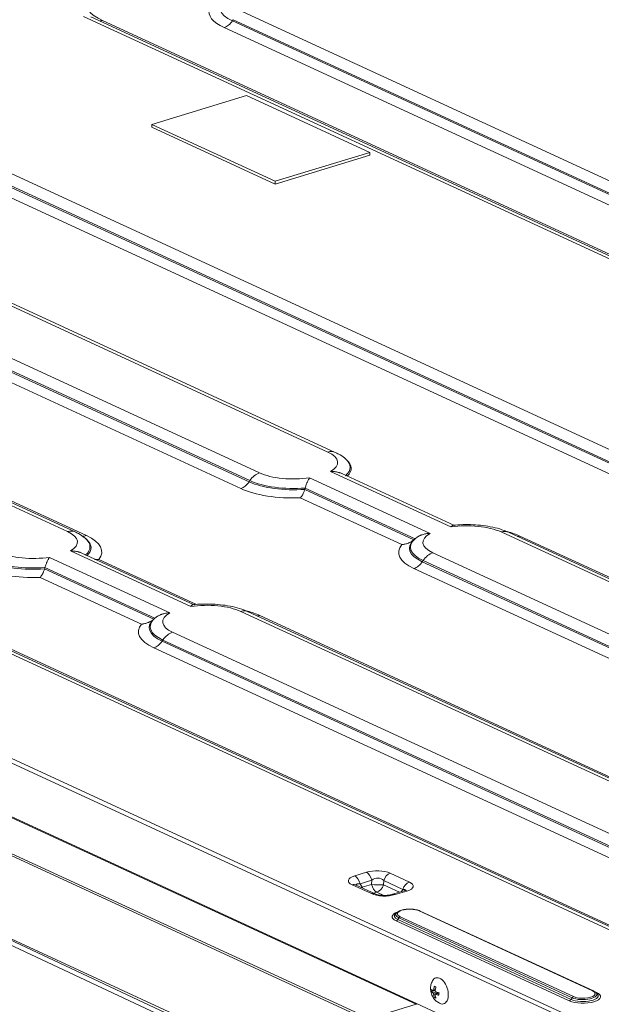
# Model space of a CAD drawing. Units: millimetres. Extents: x 0 to 297, y 0 to 265.
# Drawn here: x 180 to 190, y 169 to 185 of the extents above; entities that cross this region are included whole.
import ezdxf

# ---------------------------------------------------------------- set-up
doc = ezdxf.new("R2010")
doc.units = ezdxf.units.MM
doc.layers.add('1', color=7, linetype='Continuous', true_color=0xffffff)

msp = doc.modelspace()

# ---------------------------------------------------------------- linework, layer by layer
at = {"layer": '1', "color": 3, "linetype": 'Continuous', "lineweight": 13}
for p, q in [((205.899385, 173.600043), (181.231344, 184.979236)), ((206.020858, 173.594588), (181.352818, 184.973781)), ((181.540558, 184.911511), (206.208599, 173.532318)), ((183.685649, 184.924326), (183.672589, 184.90473)), ((183.672589, 184.90473), (206.446973, 174.399068)), ((206.460033, 174.418664), (183.685649, 184.924326)), ((183.844695, 185.051646), (206.619079, 174.545984)), ((206.309864, 174.289309), (183.535481, 184.794971)), ((201.660848, 172.22631), (176.992807, 183.605502)), ((177.151853, 183.732822), (201.819894, 172.353629)), ((183.902467, 183.680478), (182.351258, 183.206534)), ((185.922368, 182.748712), (183.902467, 183.680478)), ((201.510679, 172.096955), (176.842639, 183.476148)), ((176.979747, 183.585906), (201.647788, 172.206714)), ((182.351258, 183.206534), (184.371159, 182.274768)), ((182.351258, 183.160192), (182.351258, 183.206534)), ((182.351258, 183.160192), (184.371159, 182.228426)), ((184.371159, 182.274768), (185.922368, 182.748712)), ((184.371159, 182.228426), (185.922368, 182.702369)), ((185.922368, 182.702369), (185.922368, 182.748712)), ((185.235701, 177.833741), (175.584362, 182.285835)), ((185.357175, 177.828286), (175.705835, 182.28038)), ((184.371159, 182.228426), (184.371159, 182.274768)), ((174.465247, 181.94391), (184.116586, 177.491816)), ((183.807372, 177.235141), (174.156033, 181.687236)), ((174.293141, 181.796994), (183.944481, 177.3449)), ((183.95754, 177.364496), (174.306201, 181.81659)), ((180.969876, 176.530396), (171.318536, 180.98249)), ((181.091349, 176.524941), (171.44001, 180.977035)), ((171.627751, 180.914766), (181.27909, 176.462671)), ((191.17193, 167.601894), (162.716575, 180.728147)), ((191.21071, 167.660085), (162.755355, 180.786339)), ((191.5507, 169.216065), (166.882659, 180.595258)), ((191.672173, 169.21061), (167.004132, 180.589803)), ((167.191873, 180.527533), (191.859914, 169.148341)), ((163.40316, 179.515702), (186.682519, 168.777099)), ((186.690275, 168.788737), (163.410916, 179.527341)), ((162.729994, 179.237424), (185.819987, 168.586173)), ((162.729994, 179.200349), (185.819987, 168.549099)), ((163.127125, 177.650663), (185.484904, 167.337178)), ((185.538641, 177.711893), (185.523246, 177.724939)), ((187.254977, 176.604887), (185.281306, 177.515327)), ((187.310911, 176.629664), (185.468319, 177.479639)), ((183.944481, 177.3449), (183.95754, 177.364496)), ((184.937796, 177.410374), (186.911467, 176.499933)), ((184.857883, 177.22093), (186.64717, 176.395545)), ((186.66665, 176.412179), (184.864521, 177.243489)), ((186.446857, 176.314942), (184.783978, 177.082016)), ((197.727526, 172.07135), (188.076187, 176.523445)), ((197.849, 172.065895), (188.19766, 176.51799)), ((181.272815, 176.408548), (181.257421, 176.421594)), ((188.385401, 176.45572), (198.036741, 172.003625)), ((182.989152, 175.301542), (181.015481, 176.211982)), ((183.045086, 175.32632), (181.202494, 176.176294)), ((186.957072, 176.18152), (196.608412, 171.729425)), ((180.671971, 176.107029), (182.645642, 175.196589)), ((181.480091, 176.072574), (183.081288, 175.333954)), ((186.784967, 176.034604), (186.798026, 176.0542)), ((186.784967, 176.034604), (196.436306, 171.582509)), ((196.449365, 171.602105), (186.798026, 176.0542)), ((180.592057, 175.917586), (182.381344, 175.0922)), ((182.400825, 175.108834), (180.598695, 175.940144)), ((196.299197, 171.472751), (186.647858, 175.924845)), ((182.181032, 175.011597), (180.518152, 175.778672)), ((193.461701, 170.768005), (183.810362, 175.2201)), ((193.583175, 170.76255), (183.931835, 175.214645)), ((184.119576, 175.152375), (193.770915, 170.700281)), ((182.532201, 174.750855), (182.519141, 174.731259)), ((182.519141, 174.731259), (192.170481, 170.279165)), ((192.18354, 170.298761), (182.532201, 174.750855)), ((182.691247, 174.878175), (192.342586, 170.42608)), ((192.033372, 170.169406), (182.382033, 174.621501)), ((185.523596, 167.17665), (173.406798, 172.859259)), ((177.132669, 171.190004), (185.523666, 167.254744)), ((185.676952, 170.883047), (185.86777, 170.941348)), ((186.259631, 170.92625), (186.57273, 170.781819)), ((185.949835, 170.591505), (185.636735, 170.735935)), ((186.012666, 170.588683), (185.699566, 170.733114)), ((185.95568, 170.813401), (185.764863, 170.7551)), ((185.799424, 170.696844), (185.764863, 170.7551)), ((185.799424, 170.696844), (185.792196, 170.690384)), ((185.952133, 170.743501), (185.799424, 170.696844)), ((185.95568, 170.813401), (185.952133, 170.743501)), ((186.148064, 170.735952), (186.151611, 170.805852)), ((186.410038, 170.615105), (186.148064, 170.735952)), ((186.464711, 170.661421), (186.151611, 170.805852)), ((185.988531, 170.599815), (186.040044, 170.615554)), ((186.040044, 170.615554), (186.153315, 170.563303)), ((186.488683, 170.639132), (186.297866, 170.580832)), ((186.532513, 170.634707), (186.341695, 170.576406)), ((186.464711, 170.661421), (186.441984, 170.624865)), ((186.368918, 170.283813), (186.347304, 170.265497)), ((186.375712, 170.289078), (186.368922, 170.283816)), ((186.422516, 170.212564), (189.263002, 168.902268)), ((189.573244, 168.997057), (186.732758, 170.307353)), ((189.589999, 168.996304), (186.749513, 170.3066)), ((189.195308, 168.835243), (186.354822, 170.145539)), ((186.400579, 170.195003), (186.382244, 170.16749)), ((186.382244, 170.16749), (189.22273, 168.857194)), ((186.400579, 170.195003), (189.241065, 168.884707)), ((186.933142, 168.985203), (186.996297, 169.00128)), ((186.961027, 168.962261), (187.010313, 168.977319)), ((186.964908, 168.998739), (186.997303, 169.008637)), ((186.970495, 169.00887), (186.998546, 169.01744)), ((187.046242, 168.967133), (186.970495, 168.94399)), ((187.055811, 168.959119), (187.000327, 168.942167)), ((187.057488, 168.95785), (187.005212, 168.941878)), ((189.595181, 168.992901), (189.589999, 168.996304)), ((189.605654, 168.987673), (189.640938, 168.971397)), ((189.648456, 168.955201), (189.626842, 168.973517)), ((189.631102, 168.969907), (189.640938, 168.971397)), ((186.031011, 168.578043), (186.682519, 168.777099)), ((186.690275, 168.788737), (191.077247, 166.765058)), ((186.98364, 168.887761), (187.004129, 168.896163)), ((189.22273, 168.857194), (189.241065, 168.884707))]:
    msp.add_line(p, q, dxfattribs=at)
for centre, major_axis, ratio, start_param, end_param in [((182.487918, 185.200959), (-1.221447, 0), 0.375419229, 5.395512941, 6.966309268), ((184.404252, 185.060409), (1.120122, 0), 0.375419229, 2.253920288, 3.824716615), ((184.404252, 185.128276), (-0.943345, 0), 0.375419229, 5.88157623, 6.966309268), ((181.540558, 185.143225), (-0.104719, -0.227011), 0.718873093, 0.376345296, 0.570510448), ((183.535481, 185.026685), (-0.104719, -0.227011), 0.718873093, 0.570510448, 1.355908611), ((185.235701, 177.564953), (0.121474, 0.263333), 0.718873093, 0.000016857, 0.570510448), ((184.676144, 177.662778), (-0.721447, 0), 0.375419229, 2.565904873, 3.824716615), ((184.676144, 177.584052), (0.926508, 0), 0.375419229, 0.417017449, 0.438183073), ((184.676144, 177.584052), (0.926508, 0), 0.375419229, 5.873889975, 6.700202756), ((184.676144, 177.568446), (-0.943345, 0), 0.375419229, 2.769490403, 3.547521804), ((184.116586, 177.223028), (-0.121474, -0.263333), 0.718873093, 3.712103101, 4.497501265), ((184.676144, 177.662778), (-0.721447, 0), 0.375419229, 0.683123961, 1.941935703), ((183.807372, 177.466855), (0.104719, 0.227011), 0.718873093, 3.712103101, 4.497501265), ((184.676144, 177.568446), (-0.943345, 0), 0.375419229, 0.683123961, 1.764661964), ((184.676144, 177.584052), (0.926508, 0), 0.375419229, 3.824716615, 4.917135907), ((184.676144, 177.500579), (1.120122, 0), 0.375419229, 3.824716615, 4.808807981), ((180.969876, 176.261608), (0.121474, 0.263333), 0.718873093, 0.000016857, 0.570510448), ((180.410318, 176.359433), (-0.721447, 0), 0.375419229, 2.565904873, 3.824716615), ((187.51663, 176.352482), (-0.721447, 0), 0.375419229, 5.707497527, 6.966309268), ((187.51663, 176.352482), (-0.721447, 0), 0.375419229, 3.824716615, 5.083528356), ((188.076187, 176.254657), (-0.121474, -0.263333), 0.718873093, 3.141597238, 3.712103101), ((187.51663, 176.190283), (1.120122, 0), 0.375419229, 0.683123961, 0.933975001), ((181.27909, 176.694385), (-0.104719, -0.227011), 0.718873093, 0.181885625, 0.570510448), ((180.410318, 176.280707), (0.926508, 0), 0.375419229, 0.417017449, 0.438183073), ((180.410318, 176.280707), (0.926508, 0), 0.375419229, 5.873889975, 6.700202756), ((180.410318, 176.265101), (-0.943345, 0), 0.375419229, 2.769490403, 3.547521804), ((180.410318, 176.197234), (1.120122, 0), 0.375419229, 5.982217902, 6.966309268), ((187.51663, 176.25815), (-0.943345, 0), 0.375419229, 5.884771265, 6.966309268), ((187.51663, 176.273756), (0.926508, 0), 0.375419229, 2.732297322, 3.824716615), ((188.385401, 176.687434), (0.104719, 0.227011), 0.718873093, 3.517937949, 3.712103101), ((180.410318, 176.359433), (-0.721447, 0), 0.375419229, 0.683123961, 1.941935703), ((187.51663, 176.190283), (1.120122, 0), 0.375419229, 2.840625249, 3.824716615), ((186.957072, 175.912732), (0.121474, 0.263333), 0.718873093, 0.570510448, 1.355908611), ((180.410318, 176.265101), (-0.943345, 0), 0.375419229, 0.683123961, 1.764661964), ((180.410318, 176.280707), (0.926508, 0), 0.375419229, 3.824716615, 4.917135907), ((186.647858, 176.156559), (0.104719, 0.227011), 0.718873093, 3.712103101, 4.497501265), ((180.410318, 176.197234), (1.120122, 0), 0.375419229, 3.824716615, 4.808807981), ((183.250804, 175.049137), (-0.721447, 0), 0.375419229, 3.824716615, 5.083528356), ((183.810362, 174.951312), (-0.121474, -0.263333), 0.718873093, 3.141597238, 3.712103101), ((183.250804, 174.886938), (1.120122, 0), 0.375419229, 0.683123961, 0.933975001), ((183.250804, 174.954805), (-0.943345, 0), 0.375419229, 5.884771265, 6.966309268), ((183.250804, 174.970411), (0.926508, 0), 0.375419229, 2.732297322, 3.824716615), ((183.250804, 175.049137), (-0.721447, 0), 0.375419229, 5.707497527, 6.966309268), ((184.119576, 175.384089), (0.104719, 0.227011), 0.718873093, 3.517937949, 3.712103101), ((183.250804, 174.886938), (1.120122, 0), 0.375419229, 2.840625249, 3.824716615), ((182.382033, 174.853214), (-0.104719, -0.227011), 0.718873093, 0.570510448, 1.355908611), ((182.691247, 174.609387), (0.121474, 0.263333), 0.718873093, 0.570510448, 1.355908611), ((185.915472, 170.799526), (-0.344236, 0.003573), 0.327556781, 5.481279977, 6.913704127), ((185.676952, 170.744019), (0.04383, -0.143454), 0.585048613, 1.47002733, 2.66031728), ((186.037156, 170.836705), (0.300494, 0.004482), 0.42981197, 0.730799393, 2.163223543), ((185.86777, 170.80232), (0.04383, -0.143454), 0.585048613, 1.47002733, 2.66031728), ((186.037156, 170.697677), (0.119012, 0.103193), 0.897594934, 0.04775448, 1.480178629), ((186.259631, 170.787221), (0.062831, 0.136207), 0.718873093, 0.570510448, 1.760800397), ((185.636735, 170.596907), (0.062831, 0.136207), 0.718873093, 6.283174903, 6.853695755), ((185.915472, 170.660498), (-0.212617, 0.077849), 0.255640011, 5.588526873, 6.439767305), ((185.887335, 170.707925), (-0.04383, 0.143454), 0.585048613, 1.47002733, 1.547172997), ((186.040044, 170.754582), (-0.04383, 0.143454), 0.585048613, 1.47002733, 2.66031728), ((186.040044, 170.754582), (0.149807, -0.007602), 0.127206771, 4.091725457, 5.524149606), ((186.040044, 170.754582), (0.062831, 0.136207), 0.718873093, 3.712103101, 4.902393051), ((186.57273, 170.642791), (0.062831, 0.136207), 0.718873093, 0.570510448, 1.760800397), ((186.293993, 170.718228), (-0.344236, 0.003573), 0.327556781, 2.339687324, 3.772111473), ((185.949835, 170.452476), (0.062831, 0.136207), 0.718873093, 0.012580635, 0.570510448), ((186.172309, 170.681049), (0.300494, 0.004482), 0.42981197, 3.872392047, 5.304816196), ((186.341695, 170.437378), (0.04383, -0.143454), 0.585048613, 2.66031728, 3.134573412), ((186.293993, 170.5792), (0.213027, 0.067547), 0.220434351, 6.263651606, 6.857839048), ((186.532513, 170.495679), (0.04383, -0.143454), 0.585048613, 2.66031728, 3.141603579), ((186.577637, 170.213616), (0.287279, 0), 0.375419229, 2.324458858, 3.824716615), ((186.577637, 170.227189), (-0.251924, 0), 0.375419229, 5.866113703, 6.966309268), ((186.577637, 170.2491), (-0.228284, 0), 0.375419229, 5.866113703, 6.966309268), ((186.577637, 170.259958), (-0.2, 0), 0.375419229, 3.824716615, 6.966309268), ((186.422516, 170.17549), (0.016755, 0.036322), 0.718873093, 0.570510448, 1.355908611), ((186.732758, 170.270279), (-0.016755, -0.036322), 0.718873093, 3.141597239, 3.712103101), ((186.354822, 170.191881), (-0.020944, -0.045402), 0.718873093, 0.570510448, 1.355908611), ((187.07128, 168.997542), (-0.064969, 0.212643), 0.585048613, 0, 0.531299209), ((187.07128, 168.997542), (-0.064969, 0.212643), 0.585048613, 2.616433157, 6.283185307), ((189.418123, 168.90332), (0.287279, 0), 0.375419229, 3.824716615, 6.966309268), ((189.418123, 168.916893), (-0.251924, 0), 0.375419229, 0.683123961, 3.570934833), ((189.418123, 168.938804), (-0.228284, 0), 0.375419229, 0.683123961, 3.558613899), ((189.418123, 168.949662), (-0.2, 0), 0.375419229, 0.683123961, 3.824716615), ((189.573244, 168.959983), (0.016755, 0.036322), 0.718873093, 0.000004585, 0.570510448), ((189.418123, 168.938804), (-0.228284, 0), 0.375419229, 3.558613899, 3.824716615), ((186.682519, 168.786367), (0.004189, 0.00908), 0.718873093, 3.712103101, 5.282899428), ((189.195308, 168.881585), (0.020944, 0.045402), 0.718873093, 3.712103101, 4.497501265), ((189.263002, 168.865194), (-0.016755, -0.036322), 0.718873093, 3.712103101, 4.497501265)]:
    msp.add_ellipse(centre, major_axis=major_axis, ratio=ratio, start_param=start_param, end_param=end_param, dxfattribs=at)
for points, knots in [([(185.510674, 177.73511), (185.510287, 177.735483), (185.482445, 177.76218), (185.430034, 177.791278), (185.37684, 177.819309), (185.357175, 177.828286)], [0, 0, 0, 0, 0.009025705, 0.648628338, 1, 1, 1, 1]), ([(185.281306, 177.515327), (185.28165, 177.515334), (185.281992, 177.515341), (185.282687, 177.515353), (185.283731, 177.515371), (185.286165, 177.515405), (185.291032, 177.515444), (185.297981, 177.515415), (185.303534, 177.515299), (185.309085, 177.515138), (185.311861, 177.515033), (185.325716, 177.514396), (185.336701, 177.513514), (185.358472, 177.510994), (185.369258, 177.509355), (185.390625, 177.505284), (185.401206, 177.502852), (185.414298, 177.499281), (185.416909, 177.498541), (185.422119, 177.497005), (185.424719, 177.496209), (185.432482, 177.493742), (185.437593, 177.491999), (185.451508, 177.486913), (185.460177, 177.483361), (185.468639, 177.47949)], [0, 0, 0, 0, 0.005315304, 0.005315304, 0.010630608, 0.021261215, 0.042522431, 0.085044861, 0.127567292, 0.127567292, 0.170089722, 0.170089722, 0.340179445, 0.340179445, 0.510269167, 0.510269167, 0.680358889, 0.680358889, 0.72288132, 0.72288132, 0.76540375, 0.76540375, 0.850448612, 0.850448612, 1, 1, 1, 1]), ([(184.864521, 177.243489), (184.867366, 177.253225), (184.870286, 177.262589), (184.876241, 177.280638), (184.879276, 177.289323), (184.885436, 177.306052), (184.888562, 177.314097), (184.8933, 177.3257), (184.894888, 177.32949), (184.897281, 177.33506), (184.89808, 177.336894), (184.899672, 177.340508), (184.900467, 177.34229), (184.904436, 177.351073), (184.907589, 177.357701), (184.913838, 177.37021), (184.916933, 177.37609), (184.923052, 177.387131), (184.926074, 177.392292), (184.929798, 177.398301), (184.93054, 177.39948), (184.932014, 177.401788), (184.933481, 177.404049), (184.935292, 177.406755), (184.936549, 177.408587), (184.937175, 177.409487), (184.937443, 177.40987), (184.937621, 177.410124), (184.937708, 177.410249), (184.937796, 177.410374)], [0, 0, 0, 0, 0.125, 0.125, 0.25, 0.25, 0.375, 0.375, 0.4375, 0.4375, 0.46875, 0.46875, 0.5, 0.5, 0.625, 0.625, 0.75, 0.75, 0.875, 0.875, 0.90625, 0.90625, 0.9375, 0.96875, 0.984375, 0.9921875, 0.99609375, 0.99609375, 1, 1, 1, 1]), ([(184.783978, 177.082016), (184.784418, 177.082412), (184.784865, 177.082821), (184.785756, 177.083646), (184.78709, 177.084901), (184.788421, 177.086208), (184.790191, 177.087997), (184.791074, 177.088915), (184.792833, 177.090792), (184.793708, 177.091751), (184.798069, 177.096654), (184.804933, 177.105165), (184.811574, 177.114984), (184.818104, 177.125462), (184.821314, 177.131031), (184.825257, 177.138418), (184.826042, 177.139917), (184.827605, 177.142959), (184.828382, 177.144499), (184.830691, 177.149163), (184.832206, 177.152338), (184.836675, 177.162053), (184.839557, 177.168786), (184.845125, 177.182769), (184.847813, 177.190019), (184.852995, 177.20506), (184.855489, 177.212849), (184.857883, 177.22093)], [0, 0, 0, 0, 0.015625, 0.015625, 0.03125, 0.0625, 0.0625, 0.09375, 0.09375, 0.125, 0.125, 0.25, 0.375, 0.375, 0.5, 0.5, 0.53125, 0.53125, 0.5625, 0.5625, 0.625, 0.625, 0.75, 0.75, 0.875, 0.875, 1, 1, 1, 1]), ([(181.244849, 176.431766), (181.244462, 176.432138), (181.216619, 176.458835), (181.164209, 176.487933), (181.111015, 176.515964), (181.091349, 176.524941)], [0, 0, 0, 0, 0.009025705, 0.648628338, 1, 1, 1, 1]), ([(186.66665, 176.412179), (186.675069, 176.419345), (186.683794, 176.42603), (186.701811, 176.438515), (186.711101, 176.444314), (186.730219, 176.455067), (186.740047, 176.46002), (186.755181, 176.466828), (186.760291, 176.468993), (186.768055, 176.472085), (186.770655, 176.473088), (186.775864, 176.475034), (186.778476, 176.475978), (186.791567, 176.480553), (186.802149, 176.483755), (186.823516, 176.489289), (186.834302, 176.491622), (186.856073, 176.495442), (186.867058, 176.496931), (186.880912, 176.498266), (186.883688, 176.498507), (186.889239, 176.498934), (186.894793, 176.499309), (186.901741, 176.499646), (186.906608, 176.499813), (186.909043, 176.499879), (186.910086, 176.499904), (186.910782, 176.499919), (186.911124, 176.499926), (186.911467, 176.499933)], [0, 0, 0, 0, 0.125, 0.125, 0.25, 0.25, 0.375, 0.375, 0.4375, 0.4375, 0.46875, 0.46875, 0.5, 0.5, 0.625, 0.625, 0.75, 0.75, 0.875, 0.875, 0.90625, 0.90625, 0.9375, 0.96875, 0.984375, 0.9921875, 0.99609375, 0.99609375, 1, 1, 1, 1]), ([(187.254977, 176.604887), (187.255065, 176.605011), (187.255153, 176.605135), (187.255331, 176.605387), (187.255598, 176.605763), (187.256224, 176.606631), (187.257481, 176.608336), (187.259293, 176.610675), (187.260759, 176.612446), (187.262233, 176.614164), (187.262975, 176.614998), (187.266699, 176.619034), (187.269722, 176.621825), (187.27584, 176.626526), (187.278935, 176.628434), (187.285184, 176.631337), (187.288338, 176.632332), (187.291934, 176.63291), (187.292357, 176.632969), (187.292779, 176.633019)], [0, 0, 0, 0, 0.007561322, 0.007561322, 0.015122645, 0.030245289, 0.060490579, 0.120981157, 0.181471736, 0.181471736, 0.241962314, 0.241962314, 0.483924629, 0.483924629, 0.725886943, 0.725886943, 0.967849257, 0.967849257, 1, 1, 1, 1]), ([(188.19766, 176.51799), (188.17477, 176.528481), (188.105622, 176.55724), (187.981485, 176.594622), (187.822261, 176.625099), (187.657384, 176.642267), (187.490961, 176.64607), (187.368302, 176.641419), (187.304001, 176.633749), (187.292753, 176.632281)], [0, 0, 0, 0, 0.094889566, 0.277687809, 0.454268571, 0.625936487, 0.795171818, 0.964025629, 1, 1, 1, 1]), ([(186.446857, 176.314942), (186.447978, 176.315023), (186.44912, 176.315112), (186.451393, 176.315299), (186.454802, 176.315597), (186.458211, 176.315946), (186.462755, 176.316455), (186.465027, 176.316732), (186.469559, 176.31733), (186.47182, 176.31765), (186.483103, 176.319359), (186.501003, 176.32278), (186.518606, 176.327542), (186.536059, 176.332982), (186.544711, 176.33604), (186.555428, 176.340303), (186.557566, 176.341177), (186.561833, 176.342971), (186.563959, 176.343889), (186.570291, 176.346698), (186.574462, 176.348647), (186.586823, 176.354722), (186.594863, 176.359075), (186.610533, 176.368399), (186.618164, 176.373369), (186.632997, 176.383957), (186.6402, 176.389575), (186.64717, 176.395545)], [0, 0, 0, 0, 0.015625, 0.015625, 0.03125, 0.0625, 0.0625, 0.09375, 0.09375, 0.125, 0.125, 0.25, 0.375, 0.375, 0.5, 0.5, 0.53125, 0.53125, 0.5625, 0.5625, 0.625, 0.625, 0.75, 0.75, 0.875, 0.875, 1, 1, 1, 1]), ([(181.202813, 176.176145), (181.194352, 176.180016), (181.185683, 176.183568), (181.171767, 176.188654), (181.166657, 176.190397), (181.158894, 176.192864), (181.156293, 176.19366), (181.151084, 176.195196), (181.148473, 176.195937), (181.135381, 176.199508), (181.1248, 176.201939), (181.103432, 176.20601), (181.092646, 176.207649), (181.070875, 176.21017), (181.05989, 176.211051), (181.046036, 176.211689), (181.04326, 176.211793), (181.037709, 176.211955), (181.032155, 176.21207), (181.025207, 176.2121), (181.02034, 176.212061), (181.017906, 176.212026), (181.016862, 176.212008), (181.016166, 176.211996), (181.015824, 176.211989), (181.015481, 176.211982)], [0, 0, 0, 0, 0.149551388, 0.149551388, 0.23459625, 0.23459625, 0.27711868, 0.27711868, 0.319641111, 0.319641111, 0.489730833, 0.489730833, 0.659820555, 0.659820555, 0.829910278, 0.829910278, 0.872432708, 0.872432708, 0.914955139, 0.957477569, 0.978738785, 0.989369392, 0.994684696, 0.994684696, 1, 1, 1, 1]), ([(180.598695, 175.940144), (180.601541, 175.94988), (180.604461, 175.959244), (180.610415, 175.977293), (180.613451, 175.985978), (180.619611, 176.002707), (180.622736, 176.010752), (180.627475, 176.022355), (180.629063, 176.026145), (180.631456, 176.031715), (180.632254, 176.033549), (180.633847, 176.037164), (180.634642, 176.038945), (180.638611, 176.047728), (180.641764, 176.054357), (180.648013, 176.066865), (180.651108, 176.072745), (180.657226, 176.083787), (180.660249, 176.088948), (180.663973, 176.094956), (180.664715, 176.096135), (180.666189, 176.098444), (180.667655, 176.100704), (180.669467, 176.10341), (180.670724, 176.105242), (180.67135, 176.106143), (180.671617, 176.106525), (180.671796, 176.10678), (180.671883, 176.106904), (180.671971, 176.107029)], [0, 0, 0, 0, 0.125, 0.125, 0.25, 0.25, 0.375, 0.375, 0.4375, 0.4375, 0.46875, 0.46875, 0.5, 0.5, 0.625, 0.625, 0.75, 0.75, 0.875, 0.875, 0.90625, 0.90625, 0.9375, 0.96875, 0.984375, 0.9921875, 0.99609375, 0.99609375, 1, 1, 1, 1]), ([(181.480091, 176.072574), (181.47897, 176.072493), (181.477828, 176.072416), (181.475555, 176.072275), (181.472146, 176.07208), (181.468737, 176.07194), (181.464193, 176.0718), (181.461921, 176.071753), (181.457389, 176.071708), (181.455128, 176.071709), (181.443845, 176.071832), (181.430917, 176.072515), (181.418143, 176.073962), (181.414227, 176.07448)], [0, 0, 0, 0, 0.051135201, 0.051135201, 0.102270403, 0.204540806, 0.204540806, 0.306811209, 0.306811209, 0.409081612, 0.409081612, 0.818163224, 1, 1, 1, 1]), ([(180.592057, 175.917586), (180.589663, 175.909505), (180.58717, 175.901715), (180.581988, 175.886675), (180.5793, 175.879424), (180.573731, 175.865441), (180.57085, 175.858708), (180.566381, 175.848993), (180.564866, 175.845819), (180.562557, 175.841154), (180.56178, 175.839614), (180.560217, 175.836573), (180.559432, 175.835074), (180.555489, 175.827686), (180.552279, 175.822118), (180.545749, 175.811639), (180.539107, 175.80182), (180.532244, 175.793309), (180.527883, 175.788407), (180.527007, 175.787447), (180.525249, 175.78557), (180.524366, 175.784652), (180.522595, 175.782863), (180.521265, 175.781556), (180.519931, 175.780301), (180.51904, 175.779476), (180.518592, 175.779067), (180.518152, 175.778672)], [0, 0, 0, 0, 0.125, 0.125, 0.25, 0.25, 0.375, 0.375, 0.4375, 0.4375, 0.46875, 0.46875, 0.5, 0.5, 0.625, 0.625, 0.75, 0.875, 0.875, 0.90625, 0.90625, 0.9375, 0.9375, 0.96875, 0.984375, 0.984375, 1, 1, 1, 1]), ([(182.989152, 175.301542), (182.98924, 175.301667), (182.989327, 175.301791), (182.989505, 175.302042), (182.989773, 175.302418), (182.990399, 175.303287), (182.991656, 175.304991), (182.993467, 175.307331), (182.994934, 175.309101), (182.996408, 175.310819), (182.99715, 175.311653), (183.000874, 175.315689), (183.003897, 175.318481), (183.010015, 175.323181), (183.01311, 175.325089), (183.019359, 175.327992), (183.022512, 175.328987), (183.026109, 175.329565), (183.026531, 175.329624), (183.026954, 175.329675)], [0, 0, 0, 0, 0.007561322, 0.007561322, 0.015122645, 0.030245289, 0.060490579, 0.120981157, 0.181471736, 0.181471736, 0.241962314, 0.241962314, 0.483924629, 0.483924629, 0.725886943, 0.725886943, 0.967849257, 0.967849257, 1, 1, 1, 1]), ([(183.931835, 175.214645), (183.908945, 175.225136), (183.839796, 175.253895), (183.71566, 175.291277), (183.556436, 175.321754), (183.391559, 175.338923), (183.225136, 175.342725), (183.102477, 175.338074), (183.038175, 175.330405), (183.026928, 175.328937)], [0, 0, 0, 0, 0.094889566, 0.277687809, 0.454268571, 0.625936487, 0.795171818, 0.964025629, 1, 1, 1, 1]), ([(182.381344, 175.0922), (182.374374, 175.08623), (182.367172, 175.080613), (182.352339, 175.070024), (182.344708, 175.065054), (182.329038, 175.055731), (182.320998, 175.051377), (182.308637, 175.045303), (182.304466, 175.043354), (182.298134, 175.040545), (182.296008, 175.039627), (182.291741, 175.037833), (182.289603, 175.036958), (182.278886, 175.032695), (182.270234, 175.029637), (182.252781, 175.024197), (182.235178, 175.019435), (182.217277, 175.016015), (182.205995, 175.014305), (182.203734, 175.013985), (182.199202, 175.013388), (182.19693, 175.013111), (182.192385, 175.012601), (182.188977, 175.012253), (182.185567, 175.011955), (182.183294, 175.011767), (182.182153, 175.011679), (182.181032, 175.011597)], [0, 0, 0, 0, 0.125, 0.125, 0.25, 0.25, 0.375, 0.375, 0.4375, 0.4375, 0.46875, 0.46875, 0.5, 0.5, 0.625, 0.625, 0.75, 0.875, 0.875, 0.90625, 0.90625, 0.9375, 0.9375, 0.96875, 0.984375, 0.984375, 1, 1, 1, 1]), ([(182.645642, 175.196589), (182.645298, 175.196582), (182.644956, 175.196574), (182.644261, 175.196559), (182.643217, 175.196534), (182.640783, 175.196468), (182.635916, 175.196301), (182.628967, 175.195964), (182.623414, 175.19559), (182.617863, 175.195162), (182.615087, 175.194921), (182.601232, 175.193586), (182.590247, 175.192098), (182.568476, 175.188277), (182.55769, 175.185944), (182.536323, 175.18041), (182.525742, 175.177208), (182.51265, 175.172633), (182.510039, 175.17169), (182.504829, 175.169744), (182.502229, 175.168741), (182.494466, 175.165649), (182.489355, 175.163483), (182.474221, 175.156675), (182.464394, 175.151722), (182.445276, 175.14097), (182.435985, 175.135171), (182.417969, 175.122686), (182.409243, 175.116), (182.400825, 175.108834)], [0, 0, 0, 0, 0.00390625, 0.00390625, 0.0078125, 0.015625, 0.03125, 0.0625, 0.09375, 0.09375, 0.125, 0.125, 0.25, 0.25, 0.375, 0.375, 0.5, 0.5, 0.53125, 0.53125, 0.5625, 0.5625, 0.625, 0.625, 0.75, 0.75, 0.875, 0.875, 1, 1, 1, 1]), ([(185.699566, 170.733114), (185.694482, 170.735973), (185.690928, 170.737757), (185.690461, 170.737865), (185.690465, 170.737834)], [0, 0, 0, 0, 0.83765338, 1, 1, 1, 1]), ([(186.297866, 170.580832), (186.289191, 170.578112), (186.26385, 170.571606), (186.211737, 170.563528), (186.145578, 170.561815), (186.083465, 170.56765), (186.037584, 170.57866), (186.019027, 170.585511), (186.012666, 170.588683)], [0, 0, 0, 0, 0.113883434, 0.306494783, 0.495596522, 0.678465375, 0.860408741, 1, 1, 1, 1]), ([(186.520581, 170.651905), (186.520588, 170.65193), (186.51977, 170.651473), (186.511723, 170.646982), (186.498506, 170.642401), (186.488683, 170.639132)], [0, 0, 0, 0, 0.137992639, 0.510830311, 1, 1, 1, 1]), ([(186.559326, 170.337642), (186.531147, 170.3367), (186.478826, 170.33082), (186.415964, 170.314501), (186.389072, 170.29643), (186.379895, 170.288293)], [0, 0, 0, 0, 0.372343433, 0.752709572, 1, 1, 1, 1]), ([(186.749513, 170.3066), (186.73937, 170.311218), (186.707539, 170.323445), (186.644023, 170.335299), (186.586104, 170.340479), (186.559472, 170.337658), (186.559326, 170.337642)], [0, 0, 0, 0, 0.206261923, 0.607054802, 0.997848767, 1, 1, 1, 1]), ([(186.952984, 169.159322), (186.949703, 169.154608), (186.93456, 169.130666), (186.923852, 169.086883), (186.920156, 169.049441), (186.920133, 169.033906)], [0, 0, 0, 0, 0.130342121, 0.649010568, 1, 1, 1, 1]), ([(186.970495, 169.00887), (186.971626, 169.019547), (186.973288, 169.03024), (186.976572, 169.046306), (186.977798, 169.051665), (186.979837, 169.05971), (186.980551, 169.062393), (186.982044, 169.067761), (186.982826, 169.070449), (186.98364, 169.073132)], [0, 0, 0, 0, 0.5, 0.5, 0.75, 0.75, 0.875, 0.875, 1, 1, 1, 1]), ([(186.920133, 169.033906), (186.920222, 169.011581), (186.926221, 168.961711), (186.956797, 168.889988), (187.00648, 168.831088), (187.045697, 168.805807), (187.065066, 168.796404)], [0, 0, 0, 0, 0.223858424, 0.518565874, 0.784572873, 1, 1, 1, 1]), ([(186.933142, 169.022277), (186.934808, 169.020277), (186.936643, 169.018292), (186.939653, 169.015338), (186.940699, 169.014358), (186.942879, 169.012405), (186.944012, 169.011432), (186.949861, 169.006621), (186.955147, 169.00291), (186.961027, 168.999335)], [0, 0, 0, 0, 0.25, 0.25, 0.375, 0.375, 0.5, 0.5, 1, 1, 1, 1]), ([(186.961027, 168.962261), (186.958099, 168.964041), (186.955311, 168.96586), (186.951346, 168.968645), (186.95006, 168.969583), (186.947561, 168.971479), (186.946348, 168.972436), (186.944006, 168.974363), (186.942875, 168.975334), (186.940698, 168.977285), (186.937562, 168.980224), (186.934809, 168.983201), (186.933142, 168.985203)], [0, 0, 0, 0, 0.25, 0.25, 0.375, 0.375, 0.5, 0.5, 0.625, 0.625, 0.75, 1, 1, 1, 1]), ([(186.961027, 168.999335), (186.961549, 168.999018), (186.962073, 168.998797), (186.962862, 168.998607), (186.963125, 168.998567), (186.963653, 168.998536), (186.963918, 168.998545), (186.964697, 168.998645), (186.965201, 168.998808), (186.965934, 168.999196), (186.966175, 168.99935), (186.966645, 168.999704), (186.966872, 168.999903), (186.967528, 169.000564), (186.967935, 169.001089), (186.968497, 169.002004), (186.968675, 169.00233), (186.969008, 169.003011), (186.969319, 169.003724), (186.969588, 169.004499), (186.969834, 169.005307), (186.969946, 169.005729), (186.970246, 169.007023), (186.970395, 169.007927), (186.970495, 169.00887)], [0, 0, 0, 0, 0.125, 0.125, 0.1875, 0.1875, 0.25, 0.25, 0.375, 0.375, 0.4375, 0.4375, 0.5, 0.5, 0.625, 0.625, 0.6875, 0.6875, 0.75, 0.8125, 0.8125, 0.875, 0.875, 1, 1, 1, 1]), ([(186.970495, 168.94399), (186.970395, 168.944873), (186.970246, 168.945773), (186.969951, 168.947149), (186.96984, 168.947612), (186.969594, 168.948548), (186.969458, 168.949021), (186.969022, 168.950423), (186.968691, 168.951344), (186.968134, 168.952706), (186.967937, 168.953158), (186.967527, 168.954047), (186.967315, 168.954481), (186.966658, 168.955748), (186.966194, 168.95655), (186.965456, 168.957686), (186.965205, 168.958052), (186.964699, 168.958746), (186.964188, 168.959405), (186.963666, 168.959997), (186.963139, 168.960556), (186.962872, 168.960819), (186.962075, 168.961543), (186.961549, 168.961943), (186.961027, 168.962261)], [0, 0, 0, 0, 0.125, 0.125, 0.1875, 0.1875, 0.25, 0.25, 0.375, 0.375, 0.4375, 0.4375, 0.5, 0.5, 0.625, 0.625, 0.6875, 0.6875, 0.75, 0.8125, 0.8125, 0.875, 0.875, 1, 1, 1, 1]), ([(186.98364, 168.887761), (186.980431, 168.896377), (186.97772, 168.905381), (186.974968, 168.917129), (186.974449, 168.919503), (186.973476, 168.924302), (186.973022, 168.92673), (186.971763, 168.934052), (186.971061, 168.938992), (186.970495, 168.94399)], [0, 0, 0, 0, 0.5, 0.5, 0.625, 0.625, 0.75, 0.75, 1, 1, 1, 1]), ([(186.995744, 168.997223), (186.995644, 168.99628), (186.995616, 168.995325), (186.995679, 168.993878), (186.995717, 168.993392), (186.99583, 168.992416), (186.995905, 168.991925), (186.99618, 168.990473), (186.996429, 168.989527), (186.996904, 168.98814), (186.997079, 168.987681), (186.997462, 168.986784), (186.997667, 168.986348), (186.998323, 168.985081), (186.998815, 168.984287), (186.999635, 168.983176), (186.999921, 168.982821), (187.000508, 168.982152), (187.001114, 168.981521), (187.001755, 168.980966), (187.002414, 168.980448), (187.002754, 168.980207), (187.003786, 168.979555), (187.004491, 168.979209), (187.005212, 168.978953)], [0, 0, 0, 0, 0.125, 0.125, 0.1875, 0.1875, 0.25, 0.25, 0.375, 0.375, 0.4375, 0.4375, 0.5, 0.5, 0.625, 0.625, 0.6875, 0.6875, 0.75, 0.8125, 0.8125, 0.875, 0.875, 1, 1, 1, 1]), ([(187.005212, 168.941878), (187.004491, 168.942135), (187.00379, 168.942301), (187.002768, 168.94242), (187.002432, 168.942438), (187.001771, 168.942428), (187.001445, 168.9424), (187.000504, 168.942251), (186.999919, 168.942063), (186.999104, 168.94165), (186.998841, 168.94149), (186.998344, 168.941127), (186.99811, 168.940925), (186.997453, 168.940265), (186.997073, 168.939748), (186.996594, 168.938858), (186.99645, 168.938543), (186.996199, 168.937887), (186.995982, 168.937203), (186.995834, 168.936464), (186.99572, 168.935696), (186.99568, 168.935297), (186.995616, 168.934074), (186.995644, 168.933226), (186.995744, 168.932343)], [0, 0, 0, 0, 0.125, 0.125, 0.1875, 0.1875, 0.25, 0.25, 0.375, 0.375, 0.4375, 0.4375, 0.5, 0.5, 0.625, 0.625, 0.6875, 0.6875, 0.75, 0.8125, 0.8125, 0.875, 0.875, 1, 1, 1, 1]), ([(187.008888, 169.061485), (187.00568, 169.050907), (187.002969, 169.040247), (187.000216, 169.026817), (186.999698, 169.024126), (186.998725, 169.018732), (186.99827, 169.016027), (186.997012, 169.007936), (186.99631, 169.002567), (186.995744, 168.997223)], [0, 0, 0, 0, 0.5, 0.5, 0.625, 0.625, 0.75, 0.75, 1, 1, 1, 1]), ([(186.995744, 168.932343), (186.996875, 168.922357), (186.998537, 168.91268), (187.00182, 168.898621), (187.003047, 168.89401), (187.005086, 168.887211), (187.005799, 168.884964), (187.007293, 168.880509), (187.008075, 168.878299), (187.008888, 168.876114)], [0, 0, 0, 0, 0.5, 0.5, 0.75, 0.75, 0.875, 0.875, 1, 1, 1, 1]), ([(187.005212, 168.978953), (187.009262, 168.977514), (187.013439, 168.97612), (187.019898, 168.974097), (187.022084, 168.973434), (187.02652, 168.97213), (187.028771, 168.97149), (187.03332, 168.970237), (187.035623, 168.969624), (187.040268, 168.968428), (187.047297, 168.966678), (187.054504, 168.965061), (187.059386, 168.964042)], [0, 0, 0, 0, 0.25, 0.25, 0.375, 0.375, 0.5, 0.5, 0.625, 0.625, 0.75, 1, 1, 1, 1]), ([(187.056223, 168.927639), (187.051639, 168.928627), (187.047122, 168.929667), (187.04045, 168.931309), (187.038243, 168.931869), (187.033864, 168.933018), (187.031699, 168.933604), (187.021016, 168.936587), (187.012902, 168.939147), (187.005212, 168.941878)], [0, 0, 0, 0, 0.25, 0.25, 0.375, 0.375, 0.5, 0.5, 1, 1, 1, 1])]:
    msp.add_open_spline(points, degree=3, knots=knots, dxfattribs=at)
for points in [[(184.857883, 177.22093), (184.86011, 177.22845), (184.862324, 177.235971), (184.864521, 177.243489)], [(186.64717, 176.395545), (186.653656, 176.401101), (186.66015, 176.406646), (186.66665, 176.412179)], [(180.592057, 175.917586), (180.594285, 175.925106), (180.596498, 175.932626), (180.598695, 175.940144)], [(182.381344, 175.0922), (182.38783, 175.097756), (182.394325, 175.103301), (182.400825, 175.108834)], [(186.98364, 169.073132), (186.991312, 169.06906), (186.999739, 169.06518), (187.008888, 169.061485)], [(186.933142, 168.985203), (186.932281, 168.99743), (186.932293, 169.00979), (186.933142, 169.022277)], [(187.059386, 168.964042), (187.057575, 168.951571), (187.056531, 168.939442), (187.056223, 168.927639)], [(187.008888, 168.876114), (186.999608, 168.879694), (186.991204, 168.883581), (186.98364, 168.887761)]]:
    msp.add_open_spline(points, degree=3, dxfattribs=at)

doc.saveas('drawing.dxf')
